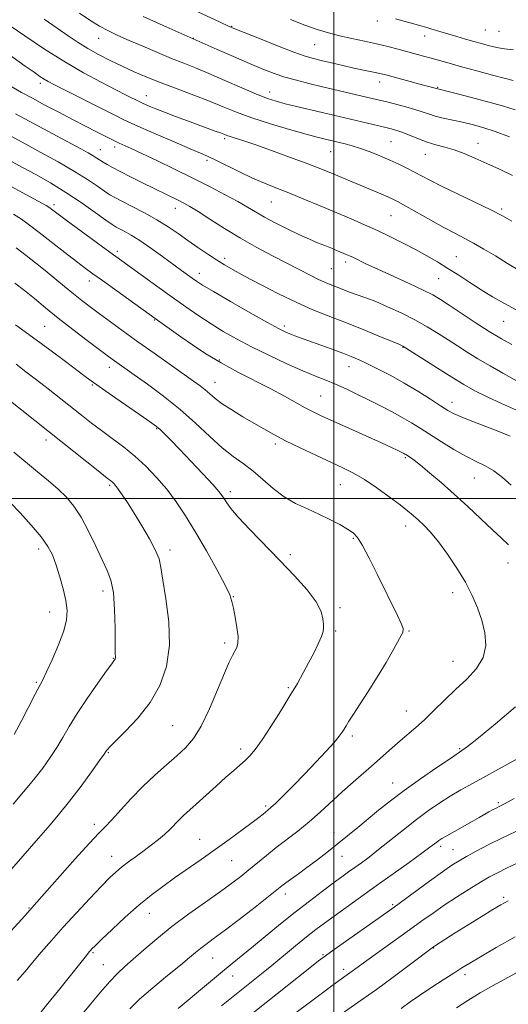
# Model space of a CAD drawing. Extents: x 2154800 to 2157700, y 312300 to 315200.
# Drawn here: x 2156392 to 2156560, y 313327 to 313664 of the extents above; entities that cross this region are included whole.
import ezdxf

# ---------------------------------------------------------------- set-up
doc = ezdxf.new("R2010")
doc.units = 0
doc.header["$MEASUREMENT"] = 0
for name, color, linetype, lineweight in [('32000', 7, 'Continuous', 0), ('DTM SPOT ELEVATION', 2, 'Continuous', 13), ('INDEX CONTOUR', 41, 'Continuous', 13), ('INTERMEDIATE CONTOUR', 44, 'Continuous', 0)]:
    doc.layers.add(name, color=color, linetype=linetype, lineweight=lineweight)

msp = doc.modelspace()

# ---------------------------------------------------------------- linework, layer by layer
at = {"layer": '32000', "flags": 128}
for points in [[(2156500, 312500), (2156500, 315000)], [(2157500, 313500), (2155000, 313500)]]:
    msp.add_lwpolyline(points, dxfattribs=at)
at = {"layer": 'DTM SPOT ELEVATION'}
for p in [(2156514.95, 313663.68, 1184.47), (2156465.07, 313661.85, 1187.91), (2156551.84, 313660.58, 1182.97), (2156556.55, 313660.14, 1182.9), (2156419.5, 313657.7, 1192.76), (2156451.86, 313657.7, 1189.98), (2156493.44, 313655.6, 1186.89), (2156531.15, 313658.53, 1184.6), (2156399.49, 313642.37, 1198.43), (2156515.71, 313642.74, 1188.6), (2156478.02, 313639.36, 1191.37), (2156535.6, 313640.91, 1187.9), (2156435.85, 313638.04, 1195.27), (2156462.66, 313623.35, 1196.3), (2156519.57, 313622.3, 1193.01), (2156420.07, 313619.58, 1201.22), (2156424.94, 313620.53, 1200.46), (2156498.9, 313618.85, 1194.87), (2156549.35, 313621.77, 1191.29), (2156456.52, 313615.93, 1198.34), (2156531.33, 313617.98, 1192.8), (2156478.62, 313601.65, 1198.89), (2156404.12, 313600.7, 1207.63), (2156445.73, 313599.5, 1202.65), (2156557.5, 313599.25, 1193.74), (2156519.56, 313596.97, 1196.93), (2156425.91, 313584.75, 1207.63), (2156462.67, 313582.36, 1203.58), (2156542, 313582.9, 1197.1), (2156499.1, 313578.82, 1200.99), (2156504.1, 313581.09, 1200.42), (2156416.28, 313574.57, 1210.57), (2156453.98, 313577.22, 1205.39), (2156535.93, 313575.43, 1198.89), (2156438.52, 313561.24, 1210.12), (2156400.94, 313559.03, 1215.03), (2156483.05, 313559.21, 1205.62), (2156558.14, 313560.75, 1198.85), (2156523.73, 313551.86, 1204.07), (2156423.09, 313544.99, 1214.57), (2156460.74, 313547.51, 1209.79), (2156505.14, 313545.19, 1206.73), (2156417.34, 313538.9, 1216.16), (2156459.3, 313539.86, 1211.22), (2156541.89, 313540.74, 1203.97), (2156495.45, 313535.15, 1209.07), (2156540.44, 313533.01, 1205.4), (2156439.32, 313523.93, 1216.14), (2156401.43, 313520.05, 1220.5), (2156480.02, 313518.71, 1212.36), (2156524.45, 313514.03, 1210.2), (2156548.1, 313507.07, 1208.86), (2156423.24, 313504.54, 1220.25), (2156502.18, 313504.77, 1212.87), (2156464.59, 313502.34, 1215.57), (2156524.59, 313490.65, 1212.6), (2156506.66, 313486.41, 1214.18), (2156398.9, 313482.7, 1224.5), (2156443.93, 313482.36, 1219.57), (2156485.15, 313480.77, 1215.63), (2156559.68, 313477.93, 1210.6), (2156420.92, 313468.35, 1222.54), (2156540.7, 313467.8, 1212.55), (2156465.62, 313466.42, 1217.94), (2156402.69, 313461.2, 1224.77), (2156502.16, 313462.64, 1215.63), (2156500.65, 313454.68, 1215.73), (2156525.69, 313454.69, 1213.88), (2156462.6, 313450.5, 1218.37), (2156424.46, 313445.3, 1222.08), (2156540.77, 313444.29, 1212.83), (2156398.07, 313437, 1224.19), (2156484.38, 313435.26, 1216.2), (2156524.86, 313427.2, 1212.8), (2156444.85, 313422.26, 1219.04), (2156506.37, 313418.69, 1213.67), (2156422.74, 313412.97, 1219.89), (2156468.06, 313414.24, 1216.44), (2156543.04, 313414.32, 1210.18), (2156520.11, 313402.58, 1210.79), (2156556.32, 313395.83, 1206.26), (2156476.62, 313394.65, 1214.27), (2156418.01, 313388.44, 1218.42), (2156454.11, 313383.25, 1214.84), (2156500.02, 313385.56, 1210.75), (2156536.59, 313380.82, 1205.61), (2156540.76, 313379.71, 1204.84), (2156423.9, 313377.41, 1216.71), (2156465.02, 313375.93, 1213.11), (2156502.82, 313377.39, 1209.19), (2156483.39, 313364.5, 1209.49), (2156558.19, 313363.43, 1200.28), (2156395.62, 313359.75, 1218.11), (2156520.2, 313360.83, 1204.2), (2156436.87, 313357.91, 1213.28), (2156534.24, 313346.06, 1199.92), (2156417.57, 313344.43, 1213.81), (2156458.56, 313342.58, 1209.13), (2156496.27, 313343.71, 1204.16), (2156421.08, 313340.32, 1212.9), (2156503.42, 313338.7, 1202.44), (2156465.41, 313336.4, 1207.27), (2156544.88, 313336.9, 1197.56)]:
    msp.add_point(p, dxfattribs=at)
at = {"layer": 'INDEX CONTOUR', "flags": 128}
for points, elevation in [([(2156560.13, 313623.9931), (2156555.217, 313625.778), (2156551.011, 313627.148), (2156547.386, 313628.162), (2156544.017, 313628.972), (2156537.492, 313630.411), (2156534.702, 313631.108), (2156532.4151, 313631.822), (2156530.271, 313632.577), (2156527.7919, 313633.397), (2156524.669, 313634.287), (2156521.266, 313635.169), (2156518.118, 313635.945), (2156513.097, 313637.144), (2156496.161, 313641.14), (2156491.484, 313642.259), (2156487.183, 313643.349), (2156483.234, 313644.475), (2156479.535, 313645.715), (2156475.658, 313647.216), (2156471.09, 313649.137), (2156465.598, 313651.525), (2156460.058, 313653.966), (2156441.5219, 313662.166), (2156434.661, 313665.257)], 1190), ([(2156560.916, 313552.766), (2156557.383, 313554.761), (2156553.248, 313557.283), (2156548.452, 313560.369), (2156543.598, 313563.576), (2156539.456, 313566.339), (2156536.483, 313568.286), (2156533.886, 313569.808), (2156530.555, 313571.484), (2156525.756, 313573.724), (2156515.104, 313578.5879), (2156511.2451, 313580.3949), (2156506.731, 313582.581), (2156505.411, 313583.204), (2156504.272, 313583.707), (2156501.285, 313584.968), (2156499.227, 313585.82), (2156496.929, 313586.744), (2156494.457, 313587.715), (2156491.649, 313588.863), (2156488.289, 313590.358), (2156484.289, 313592.291), (2156480.097, 313594.4359), (2156476.289, 313596.489), (2156473.229, 313598.247), (2156470.418, 313599.913), (2156467.142, 313601.791), (2156462.846, 313604.1161), (2156457.615, 313606.835), (2156451.693, 313609.826), (2156445.399, 313612.933), (2156439.35, 313615.866), (2156434.24, 313618.302), (2156430.576, 313620.01), (2156426.454, 313621.871), (2156425.143, 313622.477), (2156423.7171, 313623.171), (2156421.7, 313624.181), (2156418.732, 313625.68), (2156414.93, 313627.619), (2156410.534, 313629.894), (2156405.802, 313632.3829), (2156401.089, 313634.892), (2156396.77, 313637.208), (2156393.084, 313639.208), (2156389.714, 313641.126)], 1200), ([(2156559.824, 313484.1799), (2156557.385, 313486.443), (2156554.287, 313489.3519), (2156550.366, 313493.061), (2156545.889, 313497.264), (2156541.234, 313501.538), (2156536.767, 313505.495), (2156532.807, 313508.88), (2156529.662, 313511.475), (2156527.537, 313513.143), (2156526.24, 313514.086), (2156524.65, 313515.114), (2156524.3599, 313515.284), (2156524.026, 313515.466), (2156522.849, 313516.056), (2156521.74, 313516.591), (2156519.74, 313517.525), (2156516.284, 313519.102), (2156499.799, 313526.522), (2156495.862, 313528.315), (2156492.931, 313529.722), (2156490.211, 313531.152), (2156483.143, 313535.107), (2156478.478, 313537.606), (2156467.172, 313543.368), (2156461.421, 313546.497), (2156456.189, 313549.679), (2156451.584, 313552.7439), (2156447.64, 313555.504), (2156438.793, 313561.74), (2156420.737, 313574.697), (2156417.43, 313577.088), (2156414.815, 313579.024), (2156411.86, 313581.279), (2156407.842, 313584.3891), (2156399.073, 313591.211), (2156395.777, 313593.752), (2156393.066, 313595.732), (2156390.355, 313597.507)], 1210), ([(2156381.885, 313364.29), (2156398.871, 313383.598), (2156402.1991, 313387.431), (2156405.755, 313391.65), (2156409.534, 313396.355), (2156413.441, 313401.494), (2156417.034, 313406.391), (2156419.782, 313410.22), (2156421.324, 313412.3981), (2156421.967, 313413.33), (2156422.184, 313413.666), (2156422.462, 313414.031), (2156423.324, 313414.949), (2156428.705, 313420.286), (2156432.905, 313424.826), (2156437.052, 313430.159), (2156440.408, 313436.003), (2156442.689, 313442.462), (2156443.73, 313449.735), (2156443.5, 313457.786), (2156442.525, 313465.643), (2156441.47, 313472.099), (2156440.795, 313476.364), (2156440.148, 313479.326), (2156438.973, 313482.287), (2156436.893, 313486.213), (2156434.252, 313490.711), (2156431.572, 313495.049), (2156429.2879, 313498.627), (2156427.4809, 313501.361), (2156426.143, 313503.299), (2156425.244, 313504.5199), (2156424.649, 313505.227), (2156424.2, 313505.657), (2156423.654, 313506.098), (2156422.422, 313507.0551), (2156419.833, 313509.084), (2156384.179, 313537.411)], 1220), ([(2156430.095, 313325.193), (2156433.497, 313328.463), (2156438.062, 313332.419), (2156443.069, 313336.567), (2156447.491, 313340.187), (2156450.5729, 313342.751), (2156452.648, 313344.496), (2156454.322, 313345.851), (2156456.183, 313347.244), (2156458.732, 313349.114), (2156462.451, 313351.897), (2156467.533, 313355.794), (2156473.014, 313360.049), (2156477.641, 313363.671), (2156482.205, 313367.2741), (2156483.599, 313368.3341), (2156487.858, 313371.441), (2156490.753, 313373.574), (2156494.05, 313376.056), (2156497.59, 313378.778), (2156501.193, 313381.616), (2156504.722, 313384.468), (2156508.206, 313387.335), (2156511.714, 313390.244), (2156515.354, 313393.241), (2156519.395, 313396.454), (2156524.142, 313400.031), (2156529.688, 313403.9949), (2156535.275, 313407.852), (2156539.928, 313410.985), (2156543.083, 313413.076), (2156545.799, 313415.017), (2156549.544, 313418.003), (2156555.311, 313422.83), (2156562.21, 313428.714)], 1210), ([(2156500.253, 313321.725), (2156509.4, 313328.108), (2156514.599, 313331.8141), (2156520.311, 313336.023), (2156525.789, 313340.141), (2156534.113, 313346.433), (2156534.46, 313346.666), (2156536.398, 313347.908), (2156541.569, 313351.164), (2156550.43, 313356.702), (2156554.417, 313359.178), (2156557.196, 313360.857), (2156559.759, 313362.203)], 1200)]:
    msp.add_lwpolyline(points, dxfattribs=dict(at, elevation=elevation))
at = {"layer": 'INTERMEDIATE CONTOUR', "flags": 128}
for points, elevation in [([(2156561.204, 313610.788), (2156556.747, 313612.89), (2156552.348, 313614.903), (2156548.301, 313616.706), (2156544.61, 313618.245), (2156541.208, 313619.487), (2156538.022, 313620.434), (2156534.968, 313621.251), (2156531.954, 313622.143), (2156528.942, 313623.2461), (2156523.611, 313625.4359), (2156521.597, 313626.163), (2156519.672, 313626.716), (2156517.3461, 313627.281), (2156496.02, 313632.287), (2156487.263, 313634.379), (2156483.351, 313635.342), (2156480.245, 313636.168), (2156477.281, 313637.137), (2156473.553, 313638.608), (2156468.469, 313640.796), (2156462.686, 313643.3399), (2156457.175, 313645.732), (2156452.627, 313647.61), (2156448.617, 313649.198), (2156444.441, 313650.8651), (2156439.617, 313652.8701), (2156434.554, 313655.031), (2156429.886, 313657.052), (2156426.066, 313658.739), (2156422.833, 313660.277), (2156419.747, 313661.951), (2156416.445, 313663.984), (2156412.876, 313666.353)], 1192), ([(2156562.144, 313633.257), (2156557.794, 313634.569), (2156551.815, 313636.218), (2156545.378, 313637.918), (2156530.724, 313641.723), (2156517.792, 313645.177), (2156516.224, 313645.577), (2156514.72, 313645.915), (2156510.135, 313646.854), (2156506.897, 313647.547), (2156503.0909, 313648.405), (2156499.178, 313649.314), (2156495.719, 313650.13), (2156493.002, 313650.7981), (2156490.233, 313651.625), (2156486.347, 313653.01), (2156480.723, 313655.173), (2156474.507, 313657.6299), (2156469.29, 313659.7179), (2156466.125, 313661.001), (2156463.915, 313661.957), (2156461.025, 313663.29), (2156450.405, 313668.221)], 1188), ([(2156560.93, 313595.114), (2156557.743, 313596.924), (2156553.714, 313599.017), (2156548.299, 313601.652), (2156542.313, 313604.505), (2156536.9071, 313607.104), (2156532.933, 313609.099), (2156527.586, 313611.932), (2156525.017, 313613.238), (2156522.2049, 313614.589), (2156519.125, 313615.992), (2156515.792, 313617.432), (2156512.399, 313618.806), (2156509.179, 313619.987), (2156506.331, 313620.883), (2156503.9181, 313621.53), (2156496.572, 313623.276), (2156494.279, 313623.872), (2156490.495, 313624.911), (2156484.875, 313626.513), (2156478.3, 313628.474), (2156471.9571, 313630.513), (2156466.71, 313632.417), (2156462.115, 313634.255), (2156457.406, 313636.164), (2156452.035, 313638.236), (2156446.332, 313640.385), (2156440.847, 313642.48), (2156435.994, 313644.426), (2156431.642, 313646.2901), (2156427.521, 313648.176), (2156423.434, 313650.161), (2156419.465, 313652.214), (2156415.773, 313654.277), (2156412.417, 313656.339), (2156409.069, 313658.566), (2156405.308, 313661.171), (2156400.863, 313664.285)], 1194), ([(2156561.414, 313643.295), (2156558.794, 313643.9691), (2156554.393, 313645.137), (2156549.001, 313646.5871), (2156543.74, 313648.02), (2156539.485, 313649.202), (2156533.293, 313650.952), (2156530.663, 313651.68), (2156522.061, 313654.023), (2156518.55, 313654.9421), (2156514.67, 313655.878), (2156510.462, 313656.794), (2156506.144, 313657.701), (2156501.982, 313658.619), (2156498.128, 313659.59), (2156494.285, 313660.745), (2156490.046, 313662.235), (2156485.154, 313664.142)], 1186), ([(2156561.5439, 313653.819), (2156558.44, 313654.177), (2156556.411, 313654.488), (2156554.738, 313654.842), (2156552.825, 313655.315), (2156550.565, 313655.916), (2156547.973, 313656.6341), (2156545.102, 313657.452), (2156542.152, 313658.311), (2156539.361, 313659.144), (2156533.215, 313661.048), (2156531.836, 313661.456), (2156530.29, 313661.8891), (2156521.069, 313664.435)], 1184), ([(2156562.491, 313564.689), (2156558.402, 313566.851), (2156554.378, 313569.169), (2156550.427, 313571.5929), (2156546.559, 313574.069), (2156542.781, 313576.525), (2156539.098, 313578.883), (2156535.489, 313581.094), (2156531.827, 313583.22), (2156527.959, 313585.348), (2156523.783, 313587.5399), (2156519.393, 313589.739), (2156514.935, 313591.862), (2156510.49, 313593.863), (2156505.883, 313595.849), (2156495.362, 313600.284), (2156489.747, 313602.629), (2156484.568, 313604.749), (2156480.182, 313606.491), (2156476.237, 313608.082), (2156472.199, 313609.842), (2156467.737, 313611.969), (2156459.59, 313616.025), (2156456.917, 313617.29), (2156454.383, 313618.389), (2156450.763, 313619.918), (2156445.303, 313622.259), (2156439.14, 313624.923), (2156433.881, 313627.2109), (2156430.588, 313628.668), (2156428.13, 313629.83), (2156424.831, 313631.482), (2156404.312, 313641.857), (2156402.224, 313642.953), (2156400.822, 313643.766), (2156399.358, 313644.71), (2156397.333, 313646.1), (2156394.3099, 313648.228), (2156378.157, 313659.69)], 1198), ([(2156563.709, 313578.101), (2156559.4879, 313580.6251), (2156555.326, 313583.15), (2156551.392, 313585.519), (2156547.819, 313587.5881), (2156544.637, 313589.301), (2156541.442, 313590.949), (2156537.728, 313592.908), (2156533.216, 313595.403), (2156524.612, 313600.276), (2156521.998, 313601.721), (2156520.204, 313602.628), (2156518.449, 313603.411), (2156516.117, 313604.3999), (2156497.779, 313612.0749), (2156494.675, 313613.329), (2156490.503, 313614.938), (2156484.8551, 313617.0461), (2156478.612, 313619.324), (2156472.974, 313621.327), (2156468.8759, 313622.718), (2156466.176, 313623.583), (2156464.465, 313624.114), (2156463.334, 313624.493), (2156462.373, 313624.852), (2156461.173, 313625.313), (2156459.385, 313625.977), (2156449.868, 313629.456), (2156445.796, 313630.964), (2156442.038, 313632.389), (2156439.03, 313633.582), (2156436.811, 313634.5031), (2156434.443, 313635.534), (2156433.786, 313635.845), (2156428.929, 313638.298), (2156425.297, 313640.146), (2156420.332, 313642.702), (2156414.3, 313645.9581), (2156407.569, 313649.876), (2156400.5929, 313654.299), (2156394.174, 313658.599), (2156389.196, 313662.031)], 1196), ([(2156562.571, 313530.366), (2156557.396, 313532.569), (2156552.4901, 313534.834), (2156548.343, 313536.937), (2156544.528, 313539.092), (2156540.3899, 313541.6209), (2156535.543, 313544.684), (2156524.577, 313551.697), (2156523.659, 313552.26), (2156523.413, 313552.389), (2156522.21, 313552.882), (2156515.224, 313555.781), (2156509.468, 313558.145), (2156503.484, 313560.547), (2156498.043, 313562.666), (2156492.84, 313564.747), (2156487.299, 313567.177), (2156481.0911, 313570.191), (2156474.852, 313573.401), (2156469.464, 313576.269), (2156465.536, 313578.416), (2156462.591, 313580.1139), (2156459.879, 313581.798), (2156456.813, 313583.804), (2156453.4561, 313586.076), (2156450.032, 313588.46), (2156446.685, 313590.833), (2156443.24, 313593.192), (2156439.44, 313595.566), (2156435.181, 313597.939), (2156430.963, 313600.128), (2156427.439, 313601.906), (2156425.038, 313603.15), (2156423.289, 313604.164), (2156421.497, 313605.359), (2156419.053, 313607.07), (2156415.683, 313609.344), (2156411.201, 313612.152), (2156405.613, 313615.393), (2156399.709, 313618.67), (2156394.4759, 313621.515), (2156375.125, 313631.981)], 1204), ([(2156563.852, 313539.716), (2156557.8951, 313543.041), (2156553.584, 313545.475), (2156549.305, 313547.964), (2156545.617, 313550.2249), (2156542.357, 313552.323), (2156539.177, 313554.415), (2156535.771, 313556.621), (2156532.0001, 313558.929), (2156527.766, 313561.291), (2156523.086, 313563.6341), (2156518.4249, 313565.774), (2156514.362, 313567.501), (2156511.303, 313568.682), (2156506.911, 313570.209), (2156504.775, 313571.014), (2156500.571, 313572.689), (2156498.725, 313573.411), (2156496.832, 313574.186), (2156494.575, 313575.212), (2156491.689, 313576.645), (2156488.1211, 313578.487), (2156478.975, 313583.249), (2156473.6329, 313586.107), (2156468.08, 313589.251), (2156462.589, 313592.591), (2156457.58, 313595.775), (2156453.511, 313598.387), (2156450.661, 313600.144), (2156448.603, 313601.303), (2156446.734, 313602.254), (2156434.491, 313608.246), (2156430.407, 313610.27), (2156426.822, 313612.077), (2156424.1989, 313613.446), (2156422.383, 313614.454), (2156421.067, 313615.249), (2156418.8609, 313616.695), (2156417.582, 313617.4959), (2156415.8921, 313618.47), (2156413.381, 313619.847), (2156391.033, 313631.849)], 1202), ([(2156560.42, 313521.458), (2156556.491, 313523.027), (2156552.015, 313524.743), (2156547.57, 313526.4341), (2156543.828, 313527.911), (2156541.2011, 313529.0871), (2156539.076, 313530.262), (2156536.582, 313531.835), (2156533.067, 313534.083), (2156528.754, 313536.779), (2156524.085, 313539.576), (2156519.471, 313542.1669), (2156515.206, 313544.4211), (2156511.549, 313546.25), (2156508.624, 313547.623), (2156505.987, 313548.746), (2156503.057, 313549.883), (2156499.4421, 313551.221), (2156495.524, 313552.64), (2156486.666, 313555.798), (2156484.882, 313556.466), (2156483.2809, 313557.142), (2156481.046, 313558.273), (2156477.233, 313560.373), (2156471.339, 313563.71), (2156464.621, 313567.561), (2156458.779, 313570.951), (2156455.068, 313573.163), (2156452.972, 313574.495), (2156451.533, 313575.501), (2156447.793, 313578.219), (2156441.325, 313582.969), (2156437.349, 313585.835), (2156433.602, 313588.411), (2156430.552, 313590.318), (2156428.239, 313591.611), (2156426.597, 313592.454), (2156425.444, 313593.066), (2156424.14, 313593.902), (2156421.928, 313595.469), (2156418.271, 313598.103), (2156413.517, 313601.444), (2156408.235, 313604.956), (2156402.935, 313608.191), (2156397.9, 313611.052), (2156393.357, 313613.527), (2156386.308, 313617.325)], 1206), ([(2156560.731, 313504.638), (2156557.774, 313507.209), (2156554.764, 313509.477), (2156551.803, 313511.224), (2156548.7, 313512.764), (2156545.191, 313514.542), (2156541.135, 313516.865), (2156536.885, 313519.483), (2156529.56, 313524.149), (2156526.546, 313526.018), (2156523.459, 313527.824), (2156519.978, 313529.729), (2156516.158, 313531.723), (2156512.15, 313533.748), (2156508.107, 313535.741), (2156504.188, 313537.602), (2156500.556, 313539.227), (2156497.242, 313540.589), (2156493.746, 313541.984), (2156489.436, 313543.787), (2156483.921, 313546.249), (2156477.775, 313549.128), (2156471.8099, 313552.056), (2156466.649, 313554.757), (2156462.144, 313557.31), (2156457.954, 313559.887), (2156453.767, 313562.643), (2156449.375, 313565.678), (2156444.595, 313569.077), (2156439.398, 313572.821), (2156422.038, 313585.424), (2156408.393, 313595.425), (2156405.609, 313597.489), (2156403.332, 313599.219), (2156402.7, 313599.678), (2156401.457, 313600.425), (2156398.809, 313601.892), (2156383.881, 313609.961)], 1208), ([(2156413.355, 313322.723), (2156416.694, 313326.78), (2156420.125, 313330.926), (2156423.281, 313334.57), (2156425.936, 313337.323), (2156428.449, 313339.63), (2156431.32, 313342.139), (2156434.959, 313345.353), (2156439.3991, 313349.177), (2156444.581, 313353.369), (2156450.3401, 313357.672), (2156456.1, 313361.776), (2156461.181, 313365.354), (2156465.104, 313368.196), (2156468.185, 313370.55), (2156470.944, 313372.777), (2156476.918, 313377.737), (2156480.284, 313380.423), (2156487.727, 313386.096), (2156491.5691, 313389.204), (2156495.348, 313392.554), (2156502.833, 313399.518), (2156506.615, 313402.868), (2156513.843, 313409.09), (2156517.061, 313411.942), (2156520.0151, 313414.599), (2156522.771, 313417.037), (2156528.102, 313421.5829), (2156531.016, 313424.229), (2156534.287, 313427.421), (2156537.868, 313430.981), (2156541.666, 313434.637), (2156545.504, 313438.193), (2156548.877, 313441.767), (2156551.1971, 313445.556), (2156552.047, 313449.689), (2156551.7139, 313454.031), (2156550.656, 313458.381), (2156549.233, 313462.606), (2156547.413, 313466.858), (2156545.0641, 313471.356), (2156542.141, 313476.196), (2156538.932, 313480.987), (2156535.814, 313485.213), (2156533.09, 313488.484), (2156530.785, 313490.914), (2156528.853, 313492.744), (2156527.169, 313494.244), (2156525.283, 313495.804), (2156522.67, 313497.842), (2156518.996, 313500.613), (2156514.718, 313503.71), (2156510.49, 313506.562), (2156506.754, 313508.767), (2156503.11, 313510.607), (2156493.895, 313514.868), (2156488.484, 313517.4179), (2156483.492, 313519.858), (2156479.462, 313521.96), (2156476.04, 313523.88), (2156472.644, 313525.866), (2156468.877, 313528.09), (2156465.0771, 313530.394), (2156461.767, 313532.542), (2156459.319, 313534.355), (2156457.5039, 313535.888), (2156455.941, 313537.254), (2156454.237, 313538.61), (2156451.945, 313540.286), (2156438.482, 313549.811), (2156432.931, 313553.758), (2156427.885, 313557.374), (2156423.471, 313560.567), (2156419.7041, 313563.324), (2156416.538, 313565.68), (2156413.698, 313567.86), (2156410.85, 313570.132), (2156407.742, 313572.692), (2156404.446, 313575.436), (2156401.116, 313578.185), (2156397.861, 313580.809), (2156394.615, 313583.367), (2156391.27, 313585.968)], 1212), ([(2156399.744, 313324.108), (2156402.117, 313326.955), (2156405.707, 313331.423), (2156415.273, 313343.484), (2156416.238, 313344.671), (2156416.684, 313345.184), (2156417.178, 313345.71), (2156418.256, 313346.787), (2156420.448, 313348.912), (2156424.068, 313352.368), (2156428.58, 313356.5659), (2156433.2339, 313360.702), (2156437.4609, 313364.167), (2156441.426, 313367.146), (2156445.477, 313370.02), (2156454.568, 313376.373), (2156459.396, 313379.78), (2156464.171, 313383.204), (2156468.518, 313386.371), (2156472.015, 313388.969), (2156474.373, 313390.775), (2156475.822, 313391.932), (2156477.454, 313393.266), (2156478.436, 313394.126), (2156480.112, 313395.7041), (2156482.7831, 313398.317), (2156486.216, 313401.753), (2156490.042, 313405.664), (2156493.888, 313409.695), (2156497.376, 313413.443), (2156500.1221, 313416.493), (2156501.874, 313418.569), (2156502.887, 313419.937), (2156503.544, 313421.003), (2156504.212, 313422.162), (2156505.177, 313423.773), (2156506.71, 313426.188), (2156508.987, 313429.649), (2156511.809, 313433.963), (2156514.883, 313438.827), (2156517.9109, 313443.8799), (2156520.573, 313448.517), (2156522.547, 313452.075), (2156523.582, 313454.168), (2156523.72, 313455.529), (2156523.075, 313457.168), (2156521.759, 313459.901), (2156514.828, 313474.139), (2156512.139, 313479.571), (2156509.822, 313483.98), (2156508.098, 313486.734), (2156506.568, 313488.341), (2156504.6811, 313489.595), (2156502.017, 313491.125), (2156498.6819, 313492.902), (2156494.911, 313494.732), (2156490.928, 313496.4969), (2156486.893, 313498.3869), (2156482.953, 313500.67), (2156479.2199, 313503.498), (2156475.685, 313506.575), (2156472.303, 313509.492), (2156469.002, 313511.9969), (2156465.581, 313514.471), (2156461.812, 313517.455), (2156457.508, 313521.33), (2156452.666, 313525.84), (2156447.329, 313530.572), (2156441.645, 313535.13), (2156436.199, 313539.178), (2156431.68, 313542.3999), (2156424.055, 313547.812), (2156422.384, 313549.046), (2156419.671, 313551.085), (2156415.558, 313554.207), (2156410.614, 313558.003), (2156405.64, 313561.897), (2156401.2701, 313565.418), (2156397.466, 313568.529), (2156394.02, 313571.298), (2156390.773, 313573.784)], 1214), ([(2156391.614, 313334.897), (2156394.245, 313337.961), (2156396.852, 313341.099), (2156399.826, 313344.61), (2156403.304, 313348.598), (2156407.353, 313353.122), (2156411.923, 313358.117), (2156416.487, 313363.022), (2156420.396, 313367.158), (2156423.211, 313370.05), (2156425.3259, 313372.056), (2156427.343, 313373.743), (2156429.727, 313375.5621), (2156432.384, 313377.51), (2156435.08, 313379.469), (2156437.616, 313381.348), (2156439.928, 313383.15), (2156441.988, 313384.905), (2156443.785, 313386.631), (2156446.93, 313389.877), (2156448.511, 313391.381), (2156452.89, 313395.315), (2156459.699, 313401.515), (2156463.041, 313404.527), (2156465.723, 313406.882), (2156467.834, 313408.713), (2156469.592, 313410.289), (2156471.232, 313411.922), (2156473.064, 313414.095), (2156475.416, 313417.334), (2156478.471, 313421.93), (2156481.839, 313427.238), (2156484.987, 313432.379), (2156487.513, 313436.683), (2156489.546, 313440.331), (2156491.348, 313443.716), (2156493.099, 313447.102), (2156494.6529, 313450.2459), (2156495.785, 313452.775), (2156496.343, 313454.468), (2156496.48, 313455.6989), (2156496.4251, 313456.993), (2156496.2779, 313458.802), (2156495.628, 313461.301), (2156493.937, 313464.595), (2156490.825, 313468.734), (2156486.55, 313473.551), (2156481.529, 313478.826), (2156471.24, 313489.411), (2156467.25, 313493.659), (2156464.712, 313496.626), (2156463.304, 313498.556), (2156462.507, 313499.856), (2156461.799, 313500.961), (2156460.646, 313502.425), (2156458.51, 313504.831), (2156455.086, 313508.518), (2156451.006, 313512.8401), (2156447.131, 313516.906), (2156444.145, 313520.009), (2156442.006, 313522.187), (2156440.492, 313523.661), (2156439.285, 313524.72), (2156437.681, 313525.913), (2156434.883, 313527.855), (2156425.301, 313534.454), (2156420.761, 313537.602), (2156417.698, 313539.764), (2156415.327, 313541.509), (2156408.143, 313546.943), (2156402.736, 313550.999), (2156396.83, 313555.368), (2156391.006, 313559.591)], 1216), ([(2156385.962, 313348.0101), (2156394.1761, 313357.078), (2156398.27, 313361.666), (2156411.445, 313376.563), (2156416.319, 313381.982), (2156419.515, 313385.394), (2156421.666, 313387.581), (2156423.82, 313389.817), (2156430.481, 313397.088), (2156434.552, 313401.303), (2156438.6869, 313405.244), (2156442.645, 313408.783), (2156446.198, 313411.883), (2156449.209, 313414.65), (2156451.893, 313417.766), (2156454.554, 313422.059), (2156457.387, 313427.984), (2156460.153, 313434.5), (2156462.506, 313440.191), (2156464.191, 313443.998), (2156465.331, 313446.268), (2156466.139, 313447.707), (2156466.775, 313448.967), (2156467.172, 313450.507), (2156467.207, 313452.741), (2156466.821, 313455.883), (2156466.2, 313459.3799), (2156465.5911, 313462.481), (2156465.113, 313464.752), (2156464.3489, 313467.014), (2156462.754, 313470.405), (2156459.9721, 313475.684), (2156456.414, 313482.107), (2156452.683, 313488.55), (2156449.243, 313494.129), (2156446.01, 313498.915), (2156442.76, 313503.214), (2156439.315, 313507.273), (2156435.674, 313511.087), (2156431.881, 313514.591), (2156427.9949, 313517.745), (2156424.135, 313520.618), (2156420.436, 313523.305), (2156416.97, 313525.908), (2156413.5711, 313528.553), (2156402.123, 313537.635), (2156398.203, 313540.711), (2156394.577, 313543.512), (2156391.259, 313546.028)], 1218), ([(2156390.228, 313395.249), (2156393.774, 313399.507), (2156397.263, 313403.749), (2156400.3091, 313407.66), (2156402.908, 313411.274), (2156405.15, 313414.716), (2156407.179, 313418.15), (2156409.353, 313421.898), (2156412.081, 313426.326), (2156415.569, 313431.562), (2156419.213, 313436.797), (2156422.203, 313440.989), (2156423.945, 313443.384), (2156424.944, 313444.718), (2156425.073, 313444.942), (2156425.161, 313445.191), (2156425.201, 313445.471), (2156425.156, 313447.28), (2156425.118, 313450.372), (2156425.0769, 313455.659), (2156424.917, 313461.993), (2156424.494, 313467.826), (2156423.682, 313472.0609), (2156422.429, 313475.401), (2156420.698, 313478.997), (2156418.498, 313483.661), (2156416.007, 313488.847), (2156413.446, 313493.665), (2156410.964, 313497.459), (2156408.413, 313500.488), (2156405.573, 313503.242), (2156402.278, 313506.127), (2156398.576, 313509.211), (2156390.382, 313515.9)], 1222), ([(2156390.517, 313419.213), (2156392.877, 313423.68), (2156397.7231, 313433.002), (2156400.319, 313437.88), (2156401.645, 313440.596), (2156403.5751, 313444.819), (2156405.725, 313449.867), (2156407.52, 313454.669), (2156408.499, 313458.454), (2156408.688, 313461.668), (2156408.23, 313465.061), (2156407.282, 313469.148), (2156406.063, 313473.516), (2156404.803, 313477.516), (2156403.6099, 313480.724), (2156402.1001, 313483.609), (2156399.766, 313486.864), (2156396.343, 313490.915), (2156392.545, 313495.116), (2156389.329, 313498.556)], 1224), ([(2156446.689, 313325.339), (2156456.347, 313333.43), (2156461.163, 313337.438), (2156465.17, 313340.724), (2156472.5, 313346.679), (2156481.743, 313354.263), (2156486.759, 313358.302), (2156491.629, 313362.11), (2156496.078, 313365.498), (2156499.839, 313368.303), (2156502.753, 313370.437), (2156505.082, 313372.113), (2156507.196, 313373.619), (2156509.442, 313375.235), (2156512.082, 313377.198), (2156515.355, 313379.737), (2156523.859, 313386.555), (2156528.326, 313390.052), (2156532.446, 313393.103), (2156536.254, 313395.728), (2156539.877, 313398.043), (2156543.521, 313400.204), (2156547.705, 313402.548), (2156559.744, 313409.1321), (2156566.787, 313413.024)], 1208), ([(2156461.5461, 313326.239), (2156475.178, 313337.15), (2156478.771, 313340.072), (2156486.904, 313346.765), (2156490.662, 313349.827), (2156493.812, 313352.322), (2156496.758, 313354.555), (2156500.07, 313356.969), (2156504.193, 313359.917), (2156514.55, 313367.282), (2156520.339, 313371.421), (2156525.79, 313375.342), (2156530.154, 313378.508), (2156532.903, 313380.538), (2156535.241, 313382.326), (2156535.973, 313382.856), (2156537.008, 313383.51), (2156538.723, 313384.5), (2156547.387, 313389.31), (2156549.788, 313390.681), (2156553.119, 313392.627), (2156554.337, 313393.314), (2156555.357, 313393.862), (2156557.082, 313394.737), (2156558.647, 313395.562), (2156561.732, 313397.249)], 1206), ([(2156461.9, 313315.46), (2156491.77, 313339.214), (2156494.775, 313341.576), (2156497.1, 313343.319), (2156500.158, 313345.505), (2156518.319, 313358.343), (2156520.687, 313360.042), (2156532.769, 313368.8829), (2156537.236, 313372.118), (2156540.428, 313374.359), (2156542.871, 313375.931), (2156545.426, 313377.399), (2156548.771, 313379.208), (2156552.864, 313381.336), (2156557.4829, 313383.641), (2156562.377, 313385.987)], 1204), ([(2156479.315, 313318.126), (2156499.338, 313333.021), (2156502.6091, 313335.423), (2156505.436, 313337.458), (2156508.367, 313339.61), (2156511.311, 313341.743), (2156525.911, 313352.204), (2156530.195, 313355.295), (2156533.996, 313358.0089), (2156537.8361, 313360.6591), (2156542.065, 313363.454), (2156546.35, 313366.188), (2156550.185, 313368.553), (2156553.257, 313370.35), (2156556.015, 313371.826), (2156559.096, 313373.338), (2156562.961, 313375.1499)], 1202), ([(2156523.006, 313325.325), (2156526.198, 313327.585), (2156529.377, 313329.786), (2156533.263, 313332.37), (2156537.41, 313335.067), (2156541.083, 313337.427), (2156543.855, 313339.187), (2156546.524, 313340.825), (2156550.195, 313343.008), (2156555.61, 313346.174), (2156562.049, 313349.849)], 1198), ([(2156542.056, 313325.517), (2156545.93, 313328.038), (2156550.152, 313330.648), (2156555.543, 313333.746), (2156562.504, 313337.527)], 1196)]:
    msp.add_lwpolyline(points, dxfattribs=dict(at, elevation=elevation))

doc.saveas('drawing.dxf')
